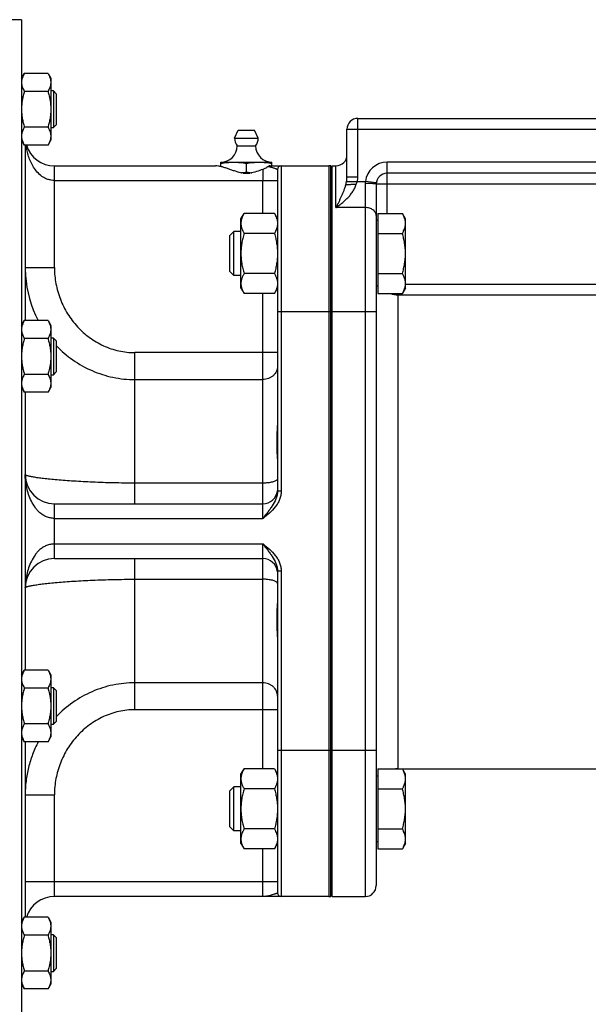
# Model space of a CAD drawing. Units: millimetres. Extents: x -2207 to 2045, y -621 to 1258.
# Drawn here: x -1897 to -1741, y 175 to 445 of the extents above; entities that cross this region are included whole.
import ezdxf

# ---------------------------------------------------------------- set-up
doc = ezdxf.new("R2010")
doc.units = ezdxf.units.MM
doc.header["$LTSCALE"] = 19.36
doc.layers.get('0').update_dxf_attribs({"linetype": 'CONTINUOUS'})
doc.layers.add('3_ALL_AXES', color=7, linetype='CONTINUOUS')

msp = doc.modelspace()

# ---------------------------------------------------------------- linework, layer by layer
at = {"color": 7, "linetype": 'CONTINUOUS'}
for p, q in [((-1896.33, 444.61), (-1907.83, 444.61)), ((-1896.33, 444.61), (-1896.33, 164.61)), ((-1896.33, 428.6), (-1895.57, 429.91)), ((-1889.09, 429.91), (-1895.57, 429.91)), ((-1889.09, 429.91), (-1888.33, 428.6)), ((-1888.33, 428.6), (-1888.33, 411.6)), ((-1889.09, 425), (-1895.57, 425)), ((-1887.58, 425.1), (-1888.33, 425.1)), ((-1887.58, 425.1), (-1887.58, 415.1)), ((-1886.83, 424.35), (-1887.58, 425.1)), ((-1886.83, 424.35), (-1886.83, 415.85)), ((-1889.09, 415.19), (-1895.57, 415.19)), ((-1888.33, 415.1), (-1887.58, 415.1)), ((-1886.83, 415.85), (-1887.58, 415.1)), ((-1804.33, 417.61), (-1607.33, 417.61)), ((-1807.33, 401.56), (-1807.33, 414.61)), ((-1896.33, 411.6), (-1895.57, 410.28)), ((-1889.09, 410.28), (-1895.57, 410.28)), ((-1895.33, 410.28), (-1895.33, 362.26)), ((-1889.09, 410.28), (-1888.33, 411.6)), ((-1841.83, 404.41), (-1841.83, 405.61)), ((-1841.83, 405.61), (-1827.83, 405.61)), ((-1834.83, 402.9), (-1834.83, 405.32)), ((-1827.83, 404.61), (-1827.83, 405.61)), ((-1825.33, 404.61), (-1812.33, 404.61)), ((-1811.76, 204.65), (-1811.76, 404.57)), ((-1811.76, 404.57), (-1811.33, 404.08)), ((-1811.33, 204.61), (-1811.33, 404.61)), ((-1811.33, 404.61), (-1810.33, 404.61)), ((-1826.33, 403.61), (-1826.33, 315.53)), ((-1615.33, 402.61), (-1796.33, 402.61)), ((-1799.33, 399.61), (-1799.33, 207.61)), ((-1836.33, 390.13), (-1835.48, 391.6)), ((-1827.18, 391.6), (-1835.48, 391.6)), ((-1827.18, 391.6), (-1826.33, 390.13)), ((-1798.93, 391.6), (-1798.93, 369.66)), ((-1798.93, 391.6), (-1792.18, 391.6)), ((-1791.33, 390.13), (-1792.18, 391.6)), ((-1836.33, 371.13), (-1836.33, 390.13)), ((-1798.93, 389.63), (-1799.33, 389.63)), ((-1791.33, 371.13), (-1791.33, 390.13)), ((-1839.33, 385.55), (-1838.25, 386.63)), ((-1839.33, 375.7), (-1839.33, 385.55)), ((-1838.25, 374.63), (-1838.25, 386.63)), ((-1836.33, 386.63), (-1838.25, 386.63)), ((-1827.18, 386.11), (-1835.48, 386.11)), ((-1798.93, 386.11), (-1792.18, 386.11)), ((-1839.33, 375.7), (-1838.25, 374.63)), ((-1836.33, 374.63), (-1838.25, 374.63)), ((-1827.18, 375.14), (-1835.48, 375.14)), ((-1798.93, 375.14), (-1792.18, 375.14)), ((-1836.33, 371.13), (-1835.48, 369.66)), ((-1827.18, 369.66), (-1835.48, 369.66)), ((-1827.18, 369.66), (-1826.33, 371.13)), ((-1798.93, 371.63), (-1799.33, 371.63)), ((-1798.93, 369.66), (-1792.18, 369.66)), ((-1791.33, 371.13), (-1792.18, 369.66)), ((-1896.33, 360.95), (-1895.57, 362.26)), ((-1889.09, 362.26), (-1895.57, 362.26)), ((-1889.09, 362.26), (-1888.33, 360.95)), ((-1888.33, 360.95), (-1888.33, 343.95)), ((-1889.09, 357.36), (-1895.57, 357.36)), ((-1887.58, 357.45), (-1888.33, 357.45)), ((-1887.58, 357.45), (-1887.58, 347.45)), ((-1886.83, 356.7), (-1887.58, 357.45)), ((-1886.83, 356.7), (-1886.83, 348.2)), ((-1886.83, 348.2), (-1887.58, 347.45)), ((-1889.09, 347.54), (-1895.57, 347.54)), ((-1888.33, 347.45), (-1887.58, 347.45)), ((-1896.33, 343.95), (-1895.57, 342.63)), ((-1889.09, 342.63), (-1895.57, 342.63)), ((-1895.33, 342.63), (-1895.33, 266.59)), ((-1889.09, 342.63), (-1888.33, 343.95)), ((-1887.33, 312.11), (-1830.33, 312.11)), ((-1887.33, 297.11), (-1830.33, 297.11)), ((-1826.33, 293.7), (-1826.33, 205.61)), ((-1896.33, 265.28), (-1895.57, 266.59)), ((-1889.09, 266.59), (-1895.57, 266.59)), ((-1889.09, 266.59), (-1888.33, 265.28)), ((-1888.33, 265.28), (-1888.33, 248.28)), ((-1889.09, 261.68), (-1895.57, 261.68)), ((-1887.58, 261.78), (-1888.33, 261.78)), ((-1887.58, 261.78), (-1887.58, 251.78)), ((-1886.83, 261.03), (-1887.58, 261.78)), ((-1886.83, 261.03), (-1886.83, 252.53)), ((-1889.09, 251.87), (-1895.57, 251.87)), ((-1888.33, 251.78), (-1887.58, 251.78)), ((-1886.83, 252.53), (-1887.58, 251.78)), ((-1896.33, 248.28), (-1895.57, 246.96)), ((-1889.09, 246.96), (-1888.33, 248.28)), ((-1889.09, 246.96), (-1895.57, 246.96)), ((-1895.33, 246.96), (-1895.33, 198.94)), ((-1836.33, 238.1), (-1835.48, 239.57)), ((-1836.33, 219.1), (-1836.33, 238.1)), ((-1827.18, 239.57), (-1835.48, 239.57)), ((-1827.18, 239.57), (-1826.33, 238.1)), ((-1798.93, 237.6), (-1799.33, 237.6)), ((-1798.93, 239.57), (-1798.93, 217.63)), ((-1798.93, 239.57), (-1792.18, 239.57)), ((-1791.33, 238.1), (-1792.18, 239.57)), ((-1791.33, 219.1), (-1791.33, 238.1)), ((-1839.33, 233.52), (-1838.25, 234.6)), ((-1838.25, 222.6), (-1838.25, 234.6)), ((-1836.33, 234.6), (-1838.25, 234.6)), ((-1839.33, 223.67), (-1839.33, 233.52)), ((-1827.18, 234.08), (-1835.48, 234.08)), ((-1798.93, 234.08), (-1792.18, 234.08)), ((-1839.33, 223.67), (-1838.25, 222.6)), ((-1836.33, 222.6), (-1838.25, 222.6)), ((-1827.18, 223.11), (-1835.48, 223.11)), ((-1798.93, 223.11), (-1792.18, 223.11)), ((-1836.33, 219.1), (-1835.48, 217.63)), ((-1827.18, 217.63), (-1826.33, 219.1)), ((-1798.93, 219.6), (-1799.33, 219.6)), ((-1791.33, 219.1), (-1792.18, 217.63)), ((-1827.18, 217.63), (-1835.48, 217.63)), ((-1798.93, 217.63), (-1792.18, 217.63)), ((-1811.76, 204.65), (-1811.33, 205.15)), ((-1812.33, 204.61), (-1887.33, 204.61)), ((-1811.33, 204.61), (-1802.33, 204.61)), ((-1896.33, 197.63), (-1895.57, 198.94)), ((-1889.09, 198.94), (-1895.57, 198.94)), ((-1889.09, 198.94), (-1888.33, 197.63)), ((-1888.33, 197.63), (-1888.33, 180.63)), ((-1887.58, 194.13), (-1888.33, 194.13)), ((-1887.58, 194.13), (-1887.58, 184.13)), ((-1886.83, 193.38), (-1887.58, 194.13)), ((-1889.09, 194.03), (-1895.57, 194.03)), ((-1886.83, 193.38), (-1886.83, 184.88)), ((-1889.09, 184.22), (-1895.57, 184.22)), ((-1888.33, 184.13), (-1887.58, 184.13)), ((-1886.83, 184.88), (-1887.58, 184.13)), ((-1896.33, 180.63), (-1895.57, 179.31)), ((-1889.09, 179.31), (-1888.33, 180.63)), ((-1889.09, 179.31), (-1895.57, 179.31))]:
    msp.add_line(p, q, dxfattribs=at)
at = {"color": 9, "linetype": 'CONTINUOUS'}
for p, q in [((-1804.33, 401.56), (-1804.33, 417.61)), ((-1807.33, 414.61), (-1804.33, 414.61)), ((-1804.33, 414.61), (-1607.33, 414.61)), ((-1887.33, 376.76), (-1887.33, 404.61)), ((-1825.33, 404.61), (-1825.33, 315.53)), ((-1812.33, 404.61), (-1812.33, 364.61)), ((-1810.33, 393.18), (-1810.33, 404.61)), ((-1796.33, 391.6), (-1796.33, 405.61)), ((-1615.33, 405.61), (-1796.33, 405.61)), ((-1807.33, 401.56), (-1804.33, 401.56)), ((-1887.33, 400.61), (-1826.33, 400.61)), ((-1830.33, 391.6), (-1830.33, 400.61)), ((-1807.44, 400.32), (-1802.29, 400.32)), ((-1802.33, 399.78), (-1802.33, 204.61)), ((-1799.31, 399.97), (-1802.29, 400.32)), ((-1612.33, 399.61), (-1799.33, 399.61)), ((-1802.33, 393.18), (-1810.33, 393.18)), ((-1895.33, 376.76), (-1887.33, 376.76)), ((-1791.33, 372.25), (-1622.33, 372.25)), ((-1830.33, 308.11), (-1830.33, 369.66)), ((-1793.33, 239.61), (-1793.33, 369.66)), ((-1793.33, 369.27), (-1618.33, 369.27)), ((-1799.33, 364.61), (-1826.33, 364.61)), ((-1812.33, 364.61), (-1812.33, 244.61)), ((-1865.33, 312.11), (-1865.33, 353.49)), ((-1826.33, 353.49), (-1865.33, 353.49)), ((-1865.33, 346.11), (-1830.33, 346.11)), ((-1830.33, 317.77), (-1865.33, 317.77)), ((-1825.33, 315.53), (-1826.33, 315.53)), ((-1887.33, 297.11), (-1887.33, 312.11)), ((-1887.33, 308.11), (-1830.33, 308.11)), ((-1887.33, 301.11), (-1830.33, 301.11)), ((-1830.33, 239.57), (-1830.33, 301.11)), ((-1865.33, 255.74), (-1865.33, 297.11)), ((-1865.33, 291.45), (-1830.33, 291.45)), ((-1825.33, 293.7), (-1826.33, 293.7)), ((-1825.33, 293.7), (-1825.33, 204.61)), ((-1830.33, 263.11), (-1865.33, 263.11)), ((-1826.33, 255.74), (-1865.33, 255.74)), ((-1799.33, 244.61), (-1826.33, 244.61)), ((-1812.33, 244.61), (-1812.33, 204.61)), ((-1895.33, 232.47), (-1887.33, 232.47)), ((-1887.33, 204.61), (-1887.33, 232.47)), ((-1830.33, 204.61), (-1830.33, 217.63)), ((-1826.33, 208.61), (-1895.33, 208.61))]:
    msp.add_line(p, q, dxfattribs=at)
at = {"color": 7, "linetype": 'CONTINUOUS'}
for centre, radius, start, end in [((-1804.33, 414.61), 3, 90, 180), ((-1887.33, 412.61), 8, 196.9352, 270), ((-1841.83, 410.11), 4.5, 270, 359.6596), ((-1827.83, 410.11), 4.5, 180.3404, 270), ((-1810.33, 407.61), 3, 270, 360), ((-1825.33, 403.61), 1, 90, 180), ((-1812.33, 400.61), 4, 81.7868, 90), ((-1796.33, 399.61), 3, 90, 180), ((-1887.33, 320.11), 8, 180, 270), ((-1830.33, 316.11), 4, 270, 354), ((-1887.33, 289.11), 8, 90, 180), ((-1830.33, 293.11), 4, 6, 90), ((-1793.33, 233.61), 6, 90, 96.9534), ((-1802.33, 207.61), 3, 270, 360), ((-1825.33, 205.61), 1, 180, 270), ((-1887.33, 196.61), 8, 90, 163.0643), ((-1812.33, 208.61), 4, 270, 278.2132)]:
    msp.add_arc(centre, radius, start, end, dxfattribs=at)
at = {"color": 9, "linetype": 'CONTINUOUS'}
for centre, radius, start, end in [((-1796.33, 399.61), 6, 90, 173.2316), ((-1809.61, 401.56), 5.29, 346.3792, 359.9318), ((-1798.76, 399.77), 3.57, 171.2218, 179.9862), ((-1864.15, 376.76), 31.17, 180.0016, 183.7308), ((-1864.14, 376.76), 31.19, 183.7304, 183.927), ((-1864.2, 376.75), 31.13, 183.9183, 207.7349), ((-1793.33, 375.27), 6, 249.2421, 270.0002)]:
    msp.add_arc(centre, radius, start, end, dxfattribs=at)
at = {"color": 7, "linetype": 'CONTINUOUS'}
for points, knots in [([(-1895.57, 429.91), (-1895.68, 429.72), (-1895.89, 429.32), (-1896.1, 428.81), (-1896.21, 428.39), (-1896.28, 428.08), (-1896.32, 427.77), (-1896.33, 427.56), (-1896.33, 427.46)], [0, 0, 0, 0, 0.26155, 0.514311, 0.637719, 0.759483, 0.880056, 1, 1, 1, 1]), ([(-1889.09, 429.91), (-1888.97, 429.72), (-1888.77, 429.32), (-1888.56, 428.81), (-1888.44, 428.39), (-1888.38, 428.08), (-1888.34, 427.77), (-1888.33, 427.56), (-1888.33, 427.46)], [0, 0, 0, 0, 0.26155, 0.514311, 0.637719, 0.759483, 0.880056, 1, 1, 1, 1]), ([(-1896.33, 427.46), (-1896.33, 427.35), (-1896.32, 427.15), (-1896.28, 426.83), (-1896.21, 426.52), (-1896.1, 426.11), (-1895.89, 425.6), (-1895.68, 425.2), (-1895.57, 425)], [0, 0, 0, 0, 0.119944, 0.240516, 0.36228, 0.485687, 0.738449, 1, 1, 1, 1]), ([(-1888.33, 427.46), (-1888.33, 427.35), (-1888.34, 427.15), (-1888.38, 426.83), (-1888.44, 426.52), (-1888.56, 426.11), (-1888.77, 425.6), (-1888.97, 425.2), (-1889.09, 425)], [0, 0, 0, 0, 0.119944, 0.240516, 0.36228, 0.485687, 0.738449, 1, 1, 1, 1]), ([(-1895.57, 425), (-1895.68, 424.61), (-1895.89, 423.8), (-1896.14, 422.58), (-1896.29, 421.34), (-1896.33, 420.51), (-1896.33, 420.1)], [0, 0, 0, 0, 0.250017, 0.500021, 0.750014, 1, 1, 1, 1]), ([(-1889.09, 425), (-1888.97, 424.61), (-1888.76, 423.8), (-1888.52, 422.58), (-1888.36, 421.34), (-1888.33, 420.51), (-1888.33, 420.1)], [0, 0, 0, 0, 0.250017, 0.500021, 0.750014, 1, 1, 1, 1]), ([(-1896.33, 420.1), (-1896.33, 419.68), (-1896.29, 418.85), (-1896.14, 417.61), (-1895.89, 416.39), (-1895.68, 415.59), (-1895.57, 415.19)], [0, 0, 0, 0, 0.249984, 0.499977, 0.749982, 1, 1, 1, 1]), ([(-1888.33, 420.1), (-1888.33, 419.68), (-1888.36, 418.85), (-1888.52, 417.61), (-1888.76, 416.39), (-1888.97, 415.59), (-1889.09, 415.19)], [0, 0, 0, 0, 0.249984, 0.499977, 0.749982, 1, 1, 1, 1]), ([(-1895.57, 415.19), (-1895.68, 414.99), (-1895.89, 414.6), (-1896.1, 414.09), (-1896.21, 413.67), (-1896.28, 413.36), (-1896.32, 413.05), (-1896.33, 412.84), (-1896.33, 412.74)], [0, 0, 0, 0, 0.26155, 0.514311, 0.637719, 0.759483, 0.880056, 1, 1, 1, 1]), ([(-1889.09, 415.19), (-1888.97, 414.99), (-1888.77, 414.6), (-1888.56, 414.09), (-1888.44, 413.67), (-1888.38, 413.36), (-1888.34, 413.05), (-1888.33, 412.84), (-1888.33, 412.74)], [0, 0, 0, 0, 0.26155, 0.514311, 0.637719, 0.759483, 0.880056, 1, 1, 1, 1]), ([(-1896.33, 412.74), (-1896.33, 412.63), (-1896.32, 412.42), (-1896.28, 412.11), (-1896.21, 411.8), (-1896.1, 411.39), (-1895.89, 410.87), (-1895.68, 410.48), (-1895.57, 410.28)], [0, 0, 0, 0, 0.119944, 0.240516, 0.36228, 0.485687, 0.738449, 1, 1, 1, 1]), ([(-1888.33, 412.74), (-1888.33, 412.63), (-1888.34, 412.42), (-1888.38, 412.11), (-1888.44, 411.8), (-1888.56, 411.39), (-1888.77, 410.87), (-1888.97, 410.48), (-1889.09, 410.28)], [0, 0, 0, 0, 0.119944, 0.240516, 0.36228, 0.485687, 0.738449, 1, 1, 1, 1]), ([(-1841.83, 405.32), (-1841.25, 405.41), (-1840.37, 405.52), (-1839.21, 405.6), (-1838.62, 405.61), (-1838.33, 405.61)], [0, 0, 0, 0, 0.500361, 0.750239, 1, 1, 1, 1]), ([(-1838.33, 405.61), (-1838.03, 405.61), (-1837.45, 405.6), (-1836.28, 405.52), (-1835.41, 405.41), (-1834.83, 405.32)], [0, 0, 0, 0, 0.249761, 0.499639, 1, 1, 1, 1]), ([(-1834.83, 405.32), (-1834.25, 405.41), (-1833.37, 405.52), (-1832.21, 405.6), (-1831.62, 405.61), (-1831.33, 405.61)], [0, 0, 0, 0, 0.500361, 0.750239, 1, 1, 1, 1]), ([(-1831.33, 405.61), (-1831.03, 405.61), (-1830.45, 405.6), (-1829.28, 405.52), (-1828.41, 405.41), (-1827.83, 405.32)], [0, 0, 0, 0, 0.249761, 0.499639, 1, 1, 1, 1]), ([(-1836.33, 402.71), (-1836.21, 402.72), (-1835.7, 402.78), (-1835.2, 402.84), (-1834.83, 402.9)], [0, 0, 0, 0, 0.249847, 1, 1, 1, 1]), ([(-1834.83, 402.9), (-1834.7, 402.88), (-1834.2, 402.81), (-1833.7, 402.75), (-1833.32, 402.71)], [0, 0, 0, 0, 0.250181, 1, 1, 1, 1]), ([(-1807.64, 399.42), (-1807.61, 399.43), (-1807.56, 399.44), (-1807.46, 399.45), (-1807.35, 399.47), (-1807.16, 399.49), (-1806.9, 399.51), (-1806.54, 399.54), (-1806.14, 399.55), (-1805.54, 399.57), (-1805.08, 399.58), (-1804.77, 399.58)], [0, 0, 0, 0, 0.027852, 0.061736, 0.101483, 0.146866, 0.253414, 0.378771, 0.519803, 0.672965, 1, 1, 1, 1]), ([(-1835.48, 391.6), (-1835.61, 391.38), (-1835.84, 390.94), (-1836.07, 390.36), (-1836.2, 389.9), (-1836.27, 389.55), (-1836.32, 389.2), (-1836.33, 388.97), (-1836.33, 388.85)], [0, 0, 0, 0, 0.261551, 0.514313, 0.63772, 0.759484, 0.880056, 1, 1, 1, 1]), ([(-1827.18, 391.6), (-1827.05, 391.38), (-1826.82, 390.94), (-1826.59, 390.36), (-1826.45, 389.9), (-1826.38, 389.55), (-1826.34, 389.2), (-1826.33, 388.97), (-1826.33, 388.85)], [0, 0, 0, 0, 0.261551, 0.514313, 0.63772, 0.759484, 0.880056, 1, 1, 1, 1]), ([(-1791.33, 388.85), (-1791.33, 388.97), (-1791.34, 389.2), (-1791.38, 389.55), (-1791.45, 389.9), (-1791.59, 390.36), (-1791.82, 390.94), (-1792.05, 391.38), (-1792.18, 391.6)], [0, 0, 0, 0, 0.119944, 0.240516, 0.36228, 0.485687, 0.738449, 1, 1, 1, 1]), ([(-1836.33, 388.85), (-1836.33, 388.74), (-1836.32, 388.5), (-1836.27, 388.16), (-1836.2, 387.81), (-1836.07, 387.35), (-1835.84, 386.77), (-1835.61, 386.33), (-1835.48, 386.11)], [0, 0, 0, 0, 0.119944, 0.240516, 0.36228, 0.485687, 0.738449, 1, 1, 1, 1]), ([(-1826.33, 388.85), (-1826.33, 388.74), (-1826.34, 388.5), (-1826.38, 388.16), (-1826.45, 387.81), (-1826.59, 387.35), (-1826.82, 386.77), (-1827.05, 386.33), (-1827.18, 386.11)], [0, 0, 0, 0, 0.119944, 0.240516, 0.36228, 0.485687, 0.738449, 1, 1, 1, 1]), ([(-1792.18, 386.11), (-1792.05, 386.33), (-1791.82, 386.77), (-1791.59, 387.35), (-1791.45, 387.81), (-1791.38, 388.16), (-1791.34, 388.5), (-1791.33, 388.74), (-1791.33, 388.85)], [0, 0, 0, 0, 0.261551, 0.514313, 0.63772, 0.759484, 0.880056, 1, 1, 1, 1]), ([(-1835.48, 386.11), (-1835.61, 385.67), (-1835.84, 384.77), (-1836.12, 383.4), (-1836.29, 382.02), (-1836.33, 381.09), (-1836.33, 380.63)], [0, 0, 0, 0, 0.250018, 0.500023, 0.750016, 1, 1, 1, 1]), ([(-1827.18, 386.11), (-1827.05, 385.67), (-1826.81, 384.77), (-1826.54, 383.4), (-1826.37, 382.02), (-1826.33, 381.09), (-1826.33, 380.63)], [0, 0, 0, 0, 0.250018, 0.500023, 0.750016, 1, 1, 1, 1]), ([(-1791.33, 380.63), (-1791.33, 381.09), (-1791.37, 382.02), (-1791.54, 383.4), (-1791.81, 384.77), (-1792.05, 385.67), (-1792.18, 386.11)], [0, 0, 0, 0, 0.249984, 0.499977, 0.749982, 1, 1, 1, 1]), ([(-1836.33, 380.63), (-1836.33, 380.16), (-1836.29, 379.23), (-1836.12, 377.85), (-1835.84, 376.49), (-1835.61, 375.59), (-1835.48, 375.14)], [0, 0, 0, 0, 0.249984, 0.499977, 0.749982, 1, 1, 1, 1]), ([(-1826.33, 380.63), (-1826.33, 380.16), (-1826.37, 379.23), (-1826.54, 377.85), (-1826.81, 376.49), (-1827.05, 375.59), (-1827.18, 375.14)], [0, 0, 0, 0, 0.249984, 0.499977, 0.749982, 1, 1, 1, 1]), ([(-1792.18, 375.14), (-1792.05, 375.59), (-1791.81, 376.49), (-1791.54, 377.85), (-1791.37, 379.23), (-1791.33, 380.16), (-1791.33, 380.63)], [0, 0, 0, 0, 0.250018, 0.500023, 0.750016, 1, 1, 1, 1]), ([(-1835.48, 375.14), (-1835.61, 374.92), (-1835.84, 374.48), (-1836.07, 373.91), (-1836.2, 373.44), (-1836.27, 373.1), (-1836.32, 372.75), (-1836.33, 372.52), (-1836.33, 372.4)], [0, 0, 0, 0, 0.261551, 0.514313, 0.63772, 0.759484, 0.880056, 1, 1, 1, 1]), ([(-1827.18, 375.14), (-1827.05, 374.92), (-1826.82, 374.48), (-1826.59, 373.91), (-1826.45, 373.44), (-1826.38, 373.1), (-1826.34, 372.75), (-1826.33, 372.52), (-1826.33, 372.4)], [0, 0, 0, 0, 0.261551, 0.514313, 0.63772, 0.759484, 0.880056, 1, 1, 1, 1]), ([(-1791.33, 372.4), (-1791.33, 372.52), (-1791.34, 372.75), (-1791.38, 373.1), (-1791.45, 373.44), (-1791.59, 373.91), (-1791.82, 374.48), (-1792.05, 374.92), (-1792.18, 375.14)], [0, 0, 0, 0, 0.119944, 0.240516, 0.36228, 0.485687, 0.738449, 1, 1, 1, 1]), ([(-1836.33, 372.4), (-1836.33, 372.28), (-1836.32, 372.05), (-1836.27, 371.7), (-1836.2, 371.36), (-1836.07, 370.89), (-1835.84, 370.32), (-1835.61, 369.88), (-1835.48, 369.66)], [0, 0, 0, 0, 0.119944, 0.240516, 0.36228, 0.485687, 0.738449, 1, 1, 1, 1]), ([(-1826.33, 372.4), (-1826.33, 372.28), (-1826.34, 372.05), (-1826.38, 371.7), (-1826.45, 371.36), (-1826.59, 370.89), (-1826.82, 370.32), (-1827.05, 369.88), (-1827.18, 369.66)], [0, 0, 0, 0, 0.119944, 0.240516, 0.36228, 0.485687, 0.738449, 1, 1, 1, 1]), ([(-1792.18, 369.66), (-1792.05, 369.88), (-1791.82, 370.32), (-1791.59, 370.89), (-1791.45, 371.36), (-1791.38, 371.7), (-1791.34, 372.05), (-1791.33, 372.28), (-1791.33, 372.4)], [0, 0, 0, 0, 0.261551, 0.514313, 0.63772, 0.759484, 0.880056, 1, 1, 1, 1]), ([(-1895.57, 362.26), (-1895.68, 362.07), (-1895.89, 361.67), (-1896.1, 361.16), (-1896.21, 360.74), (-1896.28, 360.43), (-1896.32, 360.12), (-1896.33, 359.91), (-1896.33, 359.81)], [0, 0, 0, 0, 0.26155, 0.514311, 0.637719, 0.759483, 0.880056, 1, 1, 1, 1]), ([(-1889.09, 362.26), (-1888.97, 362.07), (-1888.77, 361.67), (-1888.56, 361.16), (-1888.44, 360.74), (-1888.38, 360.43), (-1888.34, 360.12), (-1888.33, 359.91), (-1888.33, 359.81)], [0, 0, 0, 0, 0.26155, 0.514311, 0.637719, 0.759483, 0.880056, 1, 1, 1, 1]), ([(-1896.33, 359.81), (-1896.33, 359.71), (-1896.32, 359.5), (-1896.28, 359.19), (-1896.21, 358.87), (-1896.1, 358.46), (-1895.89, 357.95), (-1895.68, 357.55), (-1895.57, 357.36)], [0, 0, 0, 0, 0.119944, 0.240516, 0.36228, 0.485687, 0.738449, 1, 1, 1, 1]), ([(-1888.33, 359.81), (-1888.33, 359.71), (-1888.34, 359.5), (-1888.38, 359.19), (-1888.44, 358.87), (-1888.56, 358.46), (-1888.77, 357.95), (-1888.97, 357.55), (-1889.09, 357.36)], [0, 0, 0, 0, 0.119944, 0.240516, 0.36228, 0.485687, 0.738449, 1, 1, 1, 1]), ([(-1895.57, 357.36), (-1895.68, 356.96), (-1895.89, 356.15), (-1896.14, 354.93), (-1896.29, 353.69), (-1896.33, 352.86), (-1896.33, 352.45)], [0, 0, 0, 0, 0.250017, 0.500021, 0.750014, 1, 1, 1, 1]), ([(-1889.09, 357.36), (-1888.97, 356.96), (-1888.76, 356.15), (-1888.52, 354.93), (-1888.36, 353.69), (-1888.33, 352.86), (-1888.33, 352.45)], [0, 0, 0, 0, 0.250017, 0.500021, 0.750014, 1, 1, 1, 1]), ([(-1896.33, 352.45), (-1896.33, 352.03), (-1896.29, 351.2), (-1896.14, 349.97), (-1895.89, 348.74), (-1895.68, 347.94), (-1895.57, 347.54)], [0, 0, 0, 0, 0.249984, 0.499977, 0.749982, 1, 1, 1, 1]), ([(-1888.33, 352.45), (-1888.33, 352.03), (-1888.36, 351.2), (-1888.52, 349.97), (-1888.76, 348.74), (-1888.97, 347.94), (-1889.09, 347.54)], [0, 0, 0, 0, 0.249984, 0.499977, 0.749982, 1, 1, 1, 1]), ([(-1895.57, 347.54), (-1895.68, 347.34), (-1895.89, 346.95), (-1896.1, 346.44), (-1896.21, 346.02), (-1896.28, 345.71), (-1896.32, 345.4), (-1896.33, 345.19), (-1896.33, 345.09)], [0, 0, 0, 0, 0.26155, 0.514311, 0.637719, 0.759483, 0.880056, 1, 1, 1, 1]), ([(-1896.33, 345.09), (-1896.33, 344.98), (-1896.32, 344.77), (-1896.28, 344.46), (-1896.21, 344.15), (-1896.1, 343.74), (-1895.89, 343.22), (-1895.68, 342.83), (-1895.57, 342.63)], [0, 0, 0, 0, 0.119944, 0.240516, 0.36228, 0.485687, 0.738449, 1, 1, 1, 1]), ([(-1889.09, 347.54), (-1888.97, 347.34), (-1888.77, 346.95), (-1888.56, 346.44), (-1888.44, 346.02), (-1888.38, 345.71), (-1888.34, 345.4), (-1888.33, 345.19), (-1888.33, 345.09)], [0, 0, 0, 0, 0.26155, 0.514311, 0.637719, 0.759483, 0.880056, 1, 1, 1, 1]), ([(-1888.33, 345.09), (-1888.33, 344.98), (-1888.34, 344.77), (-1888.38, 344.46), (-1888.44, 344.15), (-1888.56, 343.74), (-1888.77, 343.22), (-1888.97, 342.83), (-1889.09, 342.63)], [0, 0, 0, 0, 0.119944, 0.240516, 0.36228, 0.485687, 0.738449, 1, 1, 1, 1]), ([(-1895.57, 266.59), (-1895.68, 266.4), (-1895.89, 266), (-1896.1, 265.49), (-1896.21, 265.07), (-1896.28, 264.76), (-1896.32, 264.45), (-1896.33, 264.24), (-1896.33, 264.14)], [0, 0, 0, 0, 0.26155, 0.514311, 0.637719, 0.759483, 0.880056, 1, 1, 1, 1]), ([(-1896.33, 264.14), (-1896.33, 264.03), (-1896.32, 263.83), (-1896.28, 263.51), (-1896.21, 263.2), (-1896.1, 262.79), (-1895.89, 262.28), (-1895.68, 261.88), (-1895.57, 261.68)], [0, 0, 0, 0, 0.119944, 0.240516, 0.36228, 0.485687, 0.738449, 1, 1, 1, 1]), ([(-1889.09, 266.59), (-1888.97, 266.4), (-1888.77, 266), (-1888.56, 265.49), (-1888.44, 265.07), (-1888.38, 264.76), (-1888.34, 264.45), (-1888.33, 264.24), (-1888.33, 264.14)], [0, 0, 0, 0, 0.26155, 0.514311, 0.637719, 0.759483, 0.880056, 1, 1, 1, 1]), ([(-1888.33, 264.14), (-1888.33, 264.03), (-1888.34, 263.83), (-1888.38, 263.51), (-1888.44, 263.2), (-1888.56, 262.79), (-1888.77, 262.28), (-1888.97, 261.88), (-1889.09, 261.68)], [0, 0, 0, 0, 0.119944, 0.240516, 0.36228, 0.485687, 0.738449, 1, 1, 1, 1]), ([(-1895.57, 261.68), (-1895.68, 261.29), (-1895.89, 260.48), (-1896.14, 259.26), (-1896.29, 258.02), (-1896.33, 257.19), (-1896.33, 256.78)], [0, 0, 0, 0, 0.250017, 0.500021, 0.750014, 1, 1, 1, 1]), ([(-1889.09, 261.68), (-1888.97, 261.29), (-1888.76, 260.48), (-1888.52, 259.26), (-1888.36, 258.02), (-1888.33, 257.19), (-1888.33, 256.78)], [0, 0, 0, 0, 0.250017, 0.500021, 0.750014, 1, 1, 1, 1]), ([(-1896.33, 256.78), (-1896.33, 256.36), (-1896.29, 255.53), (-1896.14, 254.29), (-1895.89, 253.07), (-1895.68, 252.27), (-1895.57, 251.87)], [0, 0, 0, 0, 0.249984, 0.499977, 0.749982, 1, 1, 1, 1]), ([(-1888.33, 256.78), (-1888.33, 256.36), (-1888.36, 255.53), (-1888.52, 254.29), (-1888.76, 253.07), (-1888.97, 252.27), (-1889.09, 251.87)], [0, 0, 0, 0, 0.249984, 0.499977, 0.749982, 1, 1, 1, 1]), ([(-1895.57, 251.87), (-1895.68, 251.67), (-1895.89, 251.28), (-1896.1, 250.76), (-1896.21, 250.35), (-1896.28, 250.04), (-1896.32, 249.73), (-1896.33, 249.52), (-1896.33, 249.42)], [0, 0, 0, 0, 0.26155, 0.514311, 0.637719, 0.759483, 0.880056, 1, 1, 1, 1]), ([(-1889.09, 251.87), (-1888.97, 251.67), (-1888.77, 251.28), (-1888.56, 250.76), (-1888.44, 250.35), (-1888.38, 250.04), (-1888.34, 249.73), (-1888.33, 249.52), (-1888.33, 249.42)], [0, 0, 0, 0, 0.26155, 0.514311, 0.637719, 0.759483, 0.880056, 1, 1, 1, 1]), ([(-1896.33, 249.42), (-1896.33, 249.31), (-1896.32, 249.1), (-1896.28, 248.79), (-1896.21, 248.48), (-1896.1, 248.07), (-1895.89, 247.55), (-1895.68, 247.16), (-1895.57, 246.96)], [0, 0, 0, 0, 0.119944, 0.240516, 0.36228, 0.485687, 0.738449, 1, 1, 1, 1]), ([(-1888.33, 249.42), (-1888.33, 249.31), (-1888.34, 249.1), (-1888.38, 248.79), (-1888.44, 248.48), (-1888.56, 248.07), (-1888.77, 247.55), (-1888.97, 247.16), (-1889.09, 246.96)], [0, 0, 0, 0, 0.119944, 0.240516, 0.36228, 0.485687, 0.738449, 1, 1, 1, 1]), ([(-1835.48, 239.57), (-1835.61, 239.35), (-1835.84, 238.91), (-1836.07, 238.33), (-1836.2, 237.87), (-1836.27, 237.52), (-1836.32, 237.17), (-1836.33, 236.94), (-1836.33, 236.83)], [0, 0, 0, 0, 0.261551, 0.514313, 0.63772, 0.759484, 0.880056, 1, 1, 1, 1]), ([(-1827.18, 239.57), (-1827.05, 239.35), (-1826.82, 238.91), (-1826.59, 238.33), (-1826.45, 237.87), (-1826.38, 237.52), (-1826.34, 237.17), (-1826.33, 236.94), (-1826.33, 236.83)], [0, 0, 0, 0, 0.261551, 0.514313, 0.63772, 0.759484, 0.880056, 1, 1, 1, 1]), ([(-1791.33, 236.83), (-1791.33, 236.94), (-1791.34, 237.17), (-1791.38, 237.52), (-1791.45, 237.87), (-1791.59, 238.33), (-1791.82, 238.91), (-1792.05, 239.35), (-1792.18, 239.57)], [0, 0, 0, 0, 0.119944, 0.240516, 0.36228, 0.485687, 0.738449, 1, 1, 1, 1]), ([(-1836.33, 236.83), (-1836.33, 236.71), (-1836.32, 236.48), (-1836.27, 236.13), (-1836.2, 235.78), (-1836.07, 235.32), (-1835.84, 234.74), (-1835.61, 234.3), (-1835.48, 234.08)], [0, 0, 0, 0, 0.119944, 0.240516, 0.36228, 0.485687, 0.738449, 1, 1, 1, 1]), ([(-1826.33, 236.83), (-1826.33, 236.71), (-1826.34, 236.48), (-1826.38, 236.13), (-1826.45, 235.78), (-1826.59, 235.32), (-1826.82, 234.74), (-1827.05, 234.3), (-1827.18, 234.08)], [0, 0, 0, 0, 0.119944, 0.240516, 0.36228, 0.485687, 0.738449, 1, 1, 1, 1]), ([(-1792.18, 234.08), (-1792.05, 234.3), (-1791.82, 234.74), (-1791.59, 235.32), (-1791.45, 235.78), (-1791.38, 236.13), (-1791.34, 236.48), (-1791.33, 236.71), (-1791.33, 236.83)], [0, 0, 0, 0, 0.261551, 0.514313, 0.63772, 0.759484, 0.880056, 1, 1, 1, 1]), ([(-1835.48, 234.08), (-1835.61, 233.64), (-1835.84, 232.74), (-1836.12, 231.37), (-1836.29, 229.99), (-1836.33, 229.06), (-1836.33, 228.6)], [0, 0, 0, 0, 0.250018, 0.500023, 0.750016, 1, 1, 1, 1]), ([(-1827.18, 234.08), (-1827.05, 233.64), (-1826.81, 232.74), (-1826.54, 231.37), (-1826.37, 229.99), (-1826.33, 229.06), (-1826.33, 228.6)], [0, 0, 0, 0, 0.250018, 0.500023, 0.750016, 1, 1, 1, 1]), ([(-1791.33, 228.6), (-1791.33, 229.06), (-1791.37, 229.99), (-1791.54, 231.37), (-1791.81, 232.74), (-1792.05, 233.64), (-1792.18, 234.08)], [0, 0, 0, 0, 0.249984, 0.499977, 0.749982, 1, 1, 1, 1]), ([(-1836.33, 228.6), (-1836.33, 228.13), (-1836.29, 227.21), (-1836.12, 225.82), (-1835.84, 224.46), (-1835.61, 223.56), (-1835.48, 223.11)], [0, 0, 0, 0, 0.249984, 0.499977, 0.749982, 1, 1, 1, 1]), ([(-1826.33, 228.6), (-1826.33, 228.13), (-1826.37, 227.21), (-1826.54, 225.82), (-1826.81, 224.46), (-1827.05, 223.56), (-1827.18, 223.11)], [0, 0, 0, 0, 0.249984, 0.499977, 0.749982, 1, 1, 1, 1]), ([(-1792.18, 223.11), (-1792.05, 223.56), (-1791.81, 224.46), (-1791.54, 225.82), (-1791.37, 227.21), (-1791.33, 228.13), (-1791.33, 228.6)], [0, 0, 0, 0, 0.250018, 0.500023, 0.750016, 1, 1, 1, 1]), ([(-1835.48, 223.11), (-1835.61, 222.89), (-1835.84, 222.45), (-1836.07, 221.88), (-1836.2, 221.42), (-1836.27, 221.07), (-1836.32, 220.72), (-1836.33, 220.49), (-1836.33, 220.37)], [0, 0, 0, 0, 0.261551, 0.514313, 0.63772, 0.759484, 0.880056, 1, 1, 1, 1]), ([(-1827.18, 223.11), (-1827.05, 222.89), (-1826.82, 222.45), (-1826.59, 221.88), (-1826.45, 221.42), (-1826.38, 221.07), (-1826.34, 220.72), (-1826.33, 220.49), (-1826.33, 220.37)], [0, 0, 0, 0, 0.261551, 0.514313, 0.63772, 0.759484, 0.880056, 1, 1, 1, 1]), ([(-1791.33, 220.37), (-1791.33, 220.49), (-1791.34, 220.72), (-1791.38, 221.07), (-1791.45, 221.42), (-1791.59, 221.88), (-1791.82, 222.45), (-1792.05, 222.89), (-1792.18, 223.11)], [0, 0, 0, 0, 0.119944, 0.240516, 0.36228, 0.485687, 0.738449, 1, 1, 1, 1]), ([(-1836.33, 220.37), (-1836.33, 220.26), (-1836.32, 220.02), (-1836.27, 219.67), (-1836.2, 219.33), (-1836.07, 218.86), (-1835.84, 218.29), (-1835.61, 217.85), (-1835.48, 217.63)], [0, 0, 0, 0, 0.119944, 0.240516, 0.36228, 0.485687, 0.738449, 1, 1, 1, 1]), ([(-1826.33, 220.37), (-1826.33, 220.26), (-1826.34, 220.02), (-1826.38, 219.67), (-1826.45, 219.33), (-1826.59, 218.86), (-1826.82, 218.29), (-1827.05, 217.85), (-1827.18, 217.63)], [0, 0, 0, 0, 0.119944, 0.240516, 0.36228, 0.485687, 0.738449, 1, 1, 1, 1]), ([(-1792.18, 217.63), (-1792.05, 217.85), (-1791.82, 218.29), (-1791.59, 218.86), (-1791.45, 219.33), (-1791.38, 219.67), (-1791.34, 220.02), (-1791.33, 220.26), (-1791.33, 220.37)], [0, 0, 0, 0, 0.261551, 0.514313, 0.63772, 0.759484, 0.880056, 1, 1, 1, 1]), ([(-1895.57, 198.94), (-1895.68, 198.75), (-1895.89, 198.35), (-1896.1, 197.84), (-1896.21, 197.42), (-1896.28, 197.11), (-1896.32, 196.8), (-1896.33, 196.59), (-1896.33, 196.49)], [0, 0, 0, 0, 0.26155, 0.514311, 0.637719, 0.759483, 0.880056, 1, 1, 1, 1]), ([(-1889.09, 198.94), (-1888.97, 198.75), (-1888.77, 198.35), (-1888.56, 197.84), (-1888.44, 197.42), (-1888.38, 197.11), (-1888.34, 196.8), (-1888.33, 196.59), (-1888.33, 196.49)], [0, 0, 0, 0, 0.26155, 0.514311, 0.637719, 0.759483, 0.880056, 1, 1, 1, 1]), ([(-1896.33, 196.49), (-1896.33, 196.38), (-1896.32, 196.18), (-1896.28, 195.86), (-1896.21, 195.55), (-1896.1, 195.14), (-1895.89, 194.63), (-1895.68, 194.23), (-1895.57, 194.03)], [0, 0, 0, 0, 0.119944, 0.240516, 0.36228, 0.485687, 0.738449, 1, 1, 1, 1]), ([(-1888.33, 196.49), (-1888.33, 196.38), (-1888.34, 196.18), (-1888.38, 195.86), (-1888.44, 195.55), (-1888.56, 195.14), (-1888.77, 194.63), (-1888.97, 194.23), (-1889.09, 194.03)], [0, 0, 0, 0, 0.119944, 0.240516, 0.36228, 0.485687, 0.738449, 1, 1, 1, 1]), ([(-1895.57, 194.03), (-1895.68, 193.64), (-1895.89, 192.83), (-1896.14, 191.61), (-1896.29, 190.37), (-1896.33, 189.54), (-1896.33, 189.13)], [0, 0, 0, 0, 0.250017, 0.500021, 0.750014, 1, 1, 1, 1]), ([(-1889.09, 194.03), (-1888.97, 193.64), (-1888.76, 192.83), (-1888.52, 191.61), (-1888.36, 190.37), (-1888.33, 189.54), (-1888.33, 189.13)], [0, 0, 0, 0, 0.250017, 0.500021, 0.750014, 1, 1, 1, 1]), ([(-1896.33, 189.13), (-1896.33, 188.71), (-1896.29, 187.88), (-1896.14, 186.64), (-1895.89, 185.42), (-1895.68, 184.62), (-1895.57, 184.22)], [0, 0, 0, 0, 0.249984, 0.499977, 0.749982, 1, 1, 1, 1]), ([(-1888.33, 189.13), (-1888.33, 188.71), (-1888.36, 187.88), (-1888.52, 186.64), (-1888.76, 185.42), (-1888.97, 184.62), (-1889.09, 184.22)], [0, 0, 0, 0, 0.249984, 0.499977, 0.749982, 1, 1, 1, 1]), ([(-1895.57, 184.22), (-1895.68, 184.02), (-1895.89, 183.63), (-1896.1, 183.12), (-1896.21, 182.7), (-1896.28, 182.39), (-1896.32, 182.08), (-1896.33, 181.87), (-1896.33, 181.77)], [0, 0, 0, 0, 0.26155, 0.514311, 0.637719, 0.759483, 0.880056, 1, 1, 1, 1]), ([(-1889.09, 184.22), (-1888.97, 184.02), (-1888.77, 183.63), (-1888.56, 183.12), (-1888.44, 182.7), (-1888.38, 182.39), (-1888.34, 182.08), (-1888.33, 181.87), (-1888.33, 181.77)], [0, 0, 0, 0, 0.26155, 0.514311, 0.637719, 0.759483, 0.880056, 1, 1, 1, 1]), ([(-1896.33, 181.77), (-1896.33, 181.66), (-1896.32, 181.45), (-1896.28, 181.14), (-1896.21, 180.83), (-1896.1, 180.42), (-1895.89, 179.9), (-1895.68, 179.51), (-1895.57, 179.31)], [0, 0, 0, 0, 0.119944, 0.240516, 0.36228, 0.485687, 0.738449, 1, 1, 1, 1]), ([(-1888.33, 181.77), (-1888.33, 181.66), (-1888.34, 181.45), (-1888.38, 181.14), (-1888.44, 180.83), (-1888.56, 180.42), (-1888.77, 179.9), (-1888.97, 179.51), (-1889.09, 179.31)], [0, 0, 0, 0, 0.119944, 0.240516, 0.36228, 0.485687, 0.738449, 1, 1, 1, 1])]:
    msp.add_open_spline(points, degree=3, knots=knots, dxfattribs=at)
at = {"color": 9, "linetype": 'CONTINUOUS'}
for points, knots in [([(-1887.33, 400.61), (-1887.64, 400.61), (-1888.26, 400.67), (-1889.16, 400.89), (-1890, 401.25), (-1891, 401.86), (-1892.06, 402.84), (-1893.05, 404.2), (-1893.82, 405.66), (-1894.41, 407.18), (-1894.85, 408.72), (-1895.05, 409.76), (-1895.13, 410.28)], [0, 0, 0, 0, 0.069419, 0.138094, 0.205268, 0.270958, 0.398396, 0.522349, 0.644248, 0.764606, 0.883393, 1, 1, 1, 1]), ([(-1807.44, 400.32), (-1807.4, 400.52), (-1807.35, 400.93), (-1807.33, 401.35), (-1807.33, 401.56)], [0, 0, 0, 0, 0.498785, 1, 1, 1, 1]), ([(-1810.33, 393.18), (-1810.26, 393.23), (-1810.12, 393.32), (-1809.92, 393.47), (-1809.71, 393.61), (-1809.44, 393.82), (-1809.1, 394.08), (-1808.56, 394.51), (-1807.89, 395.09), (-1807.12, 395.83), (-1806.39, 396.65), (-1805.73, 397.54), (-1805.16, 398.51), (-1804.88, 399.21), (-1804.77, 399.58)], [0, 0, 0, 0, 0.028947, 0.058079, 0.087386, 0.116866, 0.176319, 0.236404, 0.358354, 0.482559, 0.608925, 0.73739, 0.867857, 1, 1, 1, 1]), ([(-1810.33, 393.18), (-1810.3, 393.24), (-1810.24, 393.35), (-1810.14, 393.53), (-1810.05, 393.71), (-1809.96, 393.89), (-1809.87, 394.06), (-1809.75, 394.31), (-1809.59, 394.61), (-1809.41, 394.98), (-1809.17, 395.47), (-1808.88, 396.11), (-1808.53, 396.89), (-1808.2, 397.7), (-1807.9, 398.54), (-1807.72, 399.12), (-1807.64, 399.42)], [0, 0, 0, 0, 0.029092, 0.058304, 0.087626, 0.117064, 0.146615, 0.17628, 0.235955, 0.296101, 0.356733, 0.479559, 0.604714, 0.732636, 0.864023, 1, 1, 1, 1]), ([(-1807.64, 399.42), (-1807.62, 399.49), (-1807.55, 399.79), (-1807.48, 400.09), (-1807.44, 400.32)], [0, 0, 0, 0, 0.245023, 1, 1, 1, 1]), ([(-1804.77, 399.58), (-1804.71, 399.7), (-1804.6, 399.94), (-1804.51, 400.19), (-1804.48, 400.32)], [0, 0, 0, 0, 0.499742, 1, 1, 1, 1]), ([(-1799.33, 399.61), (-1799.33, 399.61), (-1799.33, 399.62), (-1799.33, 399.62), (-1799.34, 399.62), (-1799.35, 399.63), (-1799.36, 399.64), (-1799.39, 399.65), (-1799.42, 399.65), (-1799.46, 399.66), (-1799.5, 399.67), (-1799.56, 399.68), (-1799.62, 399.68), (-1799.71, 399.69), (-1799.84, 399.7), (-1800.02, 399.72), (-1800.21, 399.73), (-1800.43, 399.74), (-1800.75, 399.75), (-1801.19, 399.76), (-1801.75, 399.77), (-1802.13, 399.78), (-1802.33, 399.78)], [0, 0, 0, 0, 0.001361, 0.002963, 0.004962, 0.007439, 0.013969, 0.022714, 0.033718, 0.046985, 0.062502, 0.080242, 0.10017, 0.122244, 0.172621, 0.230912, 0.296568, 0.368965, 0.447414, 0.619414, 0.80599, 1, 1, 1, 1]), ([(-1799.33, 391.04), (-1799.33, 391.11), (-1799.34, 391.25), (-1799.38, 391.46), (-1799.45, 391.66), (-1799.55, 391.86), (-1799.68, 392.05), (-1799.89, 392.29), (-1800.21, 392.57), (-1800.66, 392.83), (-1801.18, 393.03), (-1801.74, 393.15), (-1802.13, 393.18), (-1802.33, 393.18)], [0, 0, 0, 0, 0.051806, 0.104085, 0.157278, 0.211773, 0.26788, 0.325825, 0.447548, 0.577237, 0.713873, 0.855597, 1, 1, 1, 1]), ([(-1887.33, 376.76), (-1887.33, 375.28), (-1887.12, 373.06), (-1886.44, 370.18), (-1885.5, 367.37), (-1883.84, 364.04), (-1881.6, 361.08), (-1879.49, 359), (-1877.77, 357.6), (-1875.91, 356.38), (-1873.95, 355.35), (-1871.88, 354.53), (-1869.74, 353.93), (-1867.55, 353.57), (-1866.07, 353.49), (-1865.33, 353.49)], [0, 0, 0, 0, 0.124919, 0.187446, 0.249973, 0.374893, 0.499807, 0.562333, 0.624858, 0.687383, 0.749907, 0.812431, 0.874955, 0.937477, 1, 1, 1, 1]), ([(-1886.83, 355.4), (-1885.45, 353.95), (-1882.4, 351.32), (-1877.12, 348.36), (-1871.36, 346.52), (-1867.33, 346.11), (-1865.33, 346.11)], [0, 0, 0, 0, 0.249647, 0.499527, 0.749673, 1, 1, 1, 1]), ([(-1826.33, 349.8), (-1826.33, 349.56), (-1826.38, 349.07), (-1826.61, 348.37), (-1826.98, 347.73), (-1827.49, 347.17), (-1828.1, 346.71), (-1828.79, 346.37), (-1829.54, 346.16), (-1830.07, 346.11), (-1830.33, 346.11)], [0, 0, 0, 0, 0.119995, 0.240764, 0.362976, 0.487037, 0.61307, 0.7409, 0.870081, 1, 1, 1, 1]), ([(-1887.33, 308.11), (-1887.7, 308.11), (-1888.44, 308.19), (-1889.5, 308.5), (-1890.45, 309), (-1891.29, 309.63), (-1892.02, 310.35), (-1892.85, 311.4), (-1893.68, 312.82), (-1894.41, 314.63), (-1894.92, 316.47), (-1895.19, 318.01), (-1895.3, 319.22), (-1895.33, 319.82), (-1895.33, 320.11)], [0, 0, 0, 0, 0.07056, 0.140032, 0.207585, 0.273551, 0.338017, 0.40143, 0.526025, 0.648681, 0.769419, 0.887286, 0.944549, 1, 1, 1, 1]), ([(-1865.33, 317.77), (-1867.29, 317.77), (-1871.14, 317.81), (-1876.72, 317.99), (-1881.13, 318.23), (-1884.37, 318.46), (-1886.54, 318.63), (-1888.5, 318.82), (-1890.24, 319.01), (-1891.74, 319.2), (-1892.83, 319.36), (-1893.57, 319.49), (-1894.03, 319.58), (-1894.42, 319.67), (-1894.74, 319.76), (-1894.99, 319.85), (-1895.15, 319.92), (-1895.24, 319.98), (-1895.29, 320.03), (-1895.32, 320.07), (-1895.33, 320.1), (-1895.33, 320.11)], [0, 0, 0, 0, 0.194939, 0.38213, 0.554249, 0.632573, 0.70475, 0.770119, 0.828095, 0.878169, 0.919911, 0.93755, 0.952987, 0.966199, 0.977174, 0.985917, 0.992473, 0.994971, 0.996995, 0.998623, 1, 1, 1, 1]), ([(-1826.38, 318.76), (-1826.42, 318.68), (-1826.56, 318.53), (-1826.86, 318.35), (-1827.26, 318.18), (-1827.75, 318.04), (-1828.32, 317.92), (-1829.19, 317.81), (-1829.87, 317.77), (-1830.33, 317.77)], [0, 0, 0, 0, 0.063148, 0.145807, 0.24949, 0.373008, 0.513702, 0.66799, 1, 1, 1, 1]), ([(-1826.33, 318.94), (-1826.33, 318.93), (-1826.33, 318.86), (-1826.35, 318.8), (-1826.38, 318.76)], [0, 0, 0, 0, 0.241269, 1, 1, 1, 1]), ([(-1826.33, 315.53), (-1826.33, 315.17), (-1826.41, 314.45), (-1826.82, 313.08), (-1827.54, 311.83), (-1828.36, 310.67), (-1829.23, 309.53), (-1829.89, 308.68), (-1830.33, 308.11)], [0, 0, 0, 0, 0.125317, 0.250365, 0.499224, 0.623703, 0.748555, 1, 1, 1, 1]), ([(-1825.33, 315.53), (-1825.33, 315.14), (-1825.41, 314.37), (-1825.73, 313.25), (-1826.24, 312.2), (-1827.12, 310.92), (-1828.49, 309.53), (-1829.72, 308.59), (-1830.33, 308.11)], [0, 0, 0, 0, 0.124971, 0.249964, 0.37499, 0.500041, 0.749902, 1, 1, 1, 1]), ([(-1887.33, 301.11), (-1887.7, 301.11), (-1888.44, 301.04), (-1889.5, 300.72), (-1890.45, 300.23), (-1891.29, 299.6), (-1892.02, 298.88), (-1892.85, 297.83), (-1893.68, 296.4), (-1894.41, 294.6), (-1894.92, 292.75), (-1895.19, 291.21), (-1895.3, 290), (-1895.33, 289.41), (-1895.33, 289.11)], [0, 0, 0, 0, 0.070561, 0.140034, 0.207586, 0.273549, 0.338013, 0.401426, 0.526021, 0.648678, 0.769416, 0.887283, 0.944549, 1, 1, 1, 1]), ([(-1830.33, 301.11), (-1829.72, 300.64), (-1828.49, 299.69), (-1827.12, 298.31), (-1826.24, 297.03), (-1825.73, 295.98), (-1825.41, 294.86), (-1825.33, 294.08), (-1825.33, 293.7)], [0, 0, 0, 0, 0.250098, 0.499958, 0.62501, 0.750036, 0.875028, 1, 1, 1, 1]), ([(-1830.33, 301.11), (-1829.89, 300.54), (-1829.23, 299.7), (-1828.36, 298.55), (-1827.54, 297.39), (-1826.82, 296.14), (-1826.41, 294.77), (-1826.33, 294.05), (-1826.33, 293.7)], [0, 0, 0, 0, 0.251445, 0.376297, 0.500776, 0.749635, 0.874683, 1, 1, 1, 1]), ([(-1895.33, 289.11), (-1895.33, 289.13), (-1895.32, 289.16), (-1895.29, 289.2), (-1895.24, 289.24), (-1895.15, 289.3), (-1894.99, 289.38), (-1894.74, 289.46), (-1894.42, 289.55), (-1894.03, 289.64), (-1893.57, 289.73), (-1892.83, 289.87), (-1891.74, 290.03), (-1890.24, 290.22), (-1888.5, 290.41), (-1886.54, 290.59), (-1884.37, 290.77), (-1881.13, 291), (-1876.72, 291.23), (-1871.14, 291.41), (-1867.29, 291.45), (-1865.33, 291.45)], [0, 0, 0, 0, 0.001377, 0.003005, 0.005029, 0.007527, 0.014083, 0.022826, 0.033801, 0.047013, 0.06245, 0.080089, 0.121831, 0.171905, 0.229881, 0.29525, 0.367427, 0.445751, 0.61787, 0.805061, 1, 1, 1, 1]), ([(-1826.38, 290.47), (-1826.42, 290.54), (-1826.56, 290.69), (-1826.86, 290.88), (-1827.26, 291.04), (-1827.75, 291.18), (-1828.32, 291.3), (-1829.19, 291.42), (-1829.87, 291.45), (-1830.33, 291.45)], [0, 0, 0, 0, 0.063148, 0.145807, 0.24949, 0.373008, 0.513702, 0.66799, 1, 1, 1, 1]), ([(-1826.33, 290.28), (-1826.33, 290.3), (-1826.33, 290.36), (-1826.35, 290.42), (-1826.38, 290.47)], [0, 0, 0, 0, 0.241269, 1, 1, 1, 1]), ([(-1865.33, 263.11), (-1867.33, 263.11), (-1871.36, 262.7), (-1877.12, 260.87), (-1882.4, 257.91), (-1885.45, 255.27), (-1886.83, 253.83)], [0, 0, 0, 0, 0.250327, 0.500473, 0.750353, 1, 1, 1, 1]), ([(-1826.33, 259.43), (-1826.33, 259.67), (-1826.38, 260.15), (-1826.61, 260.85), (-1826.98, 261.49), (-1827.49, 262.06), (-1828.1, 262.52), (-1828.79, 262.86), (-1829.54, 263.07), (-1830.07, 263.11), (-1830.33, 263.11)], [0, 0, 0, 0, 0.119995, 0.240764, 0.362976, 0.487037, 0.61307, 0.7409, 0.870081, 1, 1, 1, 1]), ([(-1865.33, 255.74), (-1866.07, 255.74), (-1867.55, 255.66), (-1869.74, 255.29), (-1871.88, 254.7), (-1873.95, 253.88), (-1875.91, 252.85), (-1877.77, 251.63), (-1879.49, 250.23), (-1881.6, 248.14), (-1883.84, 245.18), (-1885.5, 241.85), (-1886.44, 239.05), (-1887.12, 236.17), (-1887.33, 233.95), (-1887.33, 232.47)], [0, 0, 0, 0, 0.062523, 0.125045, 0.187569, 0.250093, 0.312617, 0.375142, 0.437667, 0.500193, 0.625107, 0.750027, 0.812554, 0.875081, 1, 1, 1, 1]), ([(-1891.75, 246.96), (-1892.33, 245.85), (-1893.37, 243.56), (-1894.49, 239.95), (-1895.18, 236.24), (-1895.33, 233.72), (-1895.33, 232.47)], [0, 0, 0, 0, 0.249905, 0.499862, 0.749885, 1, 1, 1, 1]), ([(-1826.33, 205.61), (-1826.33, 205.59), (-1826.35, 205.56), (-1826.39, 205.54), (-1826.46, 205.49), (-1826.58, 205.44), (-1826.76, 205.38), (-1826.96, 205.3), (-1827.3, 205.2), (-1827.77, 205.06), (-1828.37, 204.89), (-1829.01, 204.74), (-1829.66, 204.64), (-1830.11, 204.61), (-1830.33, 204.61)], [0, 0, 0, 0, 0.013444, 0.023923, 0.037189, 0.071899, 0.116724, 0.170374, 0.231443, 0.370246, 0.522871, 0.681344, 0.84105, 1, 1, 1, 1])]:
    msp.add_open_spline(points, degree=3, knots=knots, dxfattribs=at)
at = {"layer": '3_ALL_AXES', "color": 7, "linetype": 'CONTINUOUS'}
for p, q in [((-1838.08, 412.16), (-1837.08, 414.36)), ((-1837.08, 414.36), (-1832.58, 414.36)), ((-1831.58, 412.16), (-1832.58, 414.36)), ((-1838.08, 412.16), (-1831.58, 412.16)), ((-1837.33, 410.09), (-1832.33, 410.09)), ((-1887.33, 404.61), (-1843.3, 404.61)), ((-1828.36, 404.61), (-1825.33, 404.61)), ((-1835.75, 402.61), (-1833.9, 402.61)), ((-1793.33, 239.61), (-1618.33, 239.61))]:
    msp.add_line(p, q, dxfattribs=at)
at = {"layer": '3_ALL_AXES', "color": 9, "linetype": 'CONTINUOUS'}
msp.add_line((-1830.33, 403.63), (-1830.33, 400.61), dxfattribs=at)
at = {"layer": '3_ALL_AXES', "color": 7, "linetype": 'CONTINUOUS'}
for start, end in [(180, 219.7151), (320.2849, 360)]:
    msp.add_arc((-1834.83, 412.16), 3.25, start, end, dxfattribs=at)
for points, knots in [([(-1835.75, 402.61), (-1836.47, 402.71), (-1837.5, 403), (-1838.83, 403.45), (-1839.79, 403.8), (-1840.72, 404.11), (-1841.61, 404.37), (-1842.47, 404.56), (-1843.03, 404.61), (-1843.3, 404.61)], [0, 0, 0, 0, 0.274909, 0.40891, 0.539289, 0.664939, 0.78455, 0.896663, 1, 1, 1, 1]), ([(-1828.86, 404.44), (-1829.08, 404.28), (-1829.55, 403.97), (-1830.06, 403.73), (-1830.33, 403.63)], [0, 0, 0, 0, 0.496461, 1, 1, 1, 1]), ([(-1828.36, 404.61), (-1828.45, 404.61), (-1828.62, 404.58), (-1828.78, 404.5), (-1828.86, 404.44)], [0, 0, 0, 0, 0.490194, 1, 1, 1, 1]), ([(-1830.33, 403.63), (-1830.9, 403.43), (-1832.07, 403.01), (-1833.28, 402.7), (-1833.9, 402.61)], [0, 0, 0, 0, 0.49222, 1, 1, 1, 1]), ([(-1826.33, 324.38), (-1826.33, 324.71), (-1826.35, 325.38), (-1826.4, 326.41), (-1826.44, 327.49), (-1826.46, 328.63), (-1826.44, 329.81), (-1826.38, 331.45), (-1826.33, 332.71), (-1826.33, 333.55)], [0, 0, 0, 0, 0.106067, 0.218649, 0.337188, 0.461147, 0.589995, 0.723164, 1, 1, 1, 1]), ([(-1826.33, 275.67), (-1826.33, 276.52), (-1826.38, 277.77), (-1826.44, 279.42), (-1826.46, 280.6), (-1826.44, 281.73), (-1826.4, 282.82), (-1826.35, 283.85), (-1826.33, 284.52), (-1826.33, 284.84)], [0, 0, 0, 0, 0.276837, 0.410005, 0.538854, 0.662813, 0.781351, 0.893933, 1, 1, 1, 1])]:
    msp.add_open_spline(points, degree=3, knots=knots, dxfattribs=at)
at = {"layer": '3_ALL_AXES', "color": 9, "linetype": 'CONTINUOUS'}
msp.add_open_spline([(-1828.85, 404.44), (-1828.7, 404.41), (-1828.39, 404.34), (-1827.95, 404.22), (-1827.53, 404.1), (-1827.15, 403.98), (-1826.83, 403.88), (-1826.58, 403.78), (-1826.42, 403.71), (-1826.34, 403.65), (-1826.33, 403.62), (-1826.33, 403.61)], degree=3, knots=[0, 0, 0, 0, 0.177202, 0.34993, 0.513917, 0.663707, 0.793042, 0.895373, 0.964737, 0.986117, 1, 1, 1, 1], dxfattribs=at)

doc.saveas('drawing.dxf')
